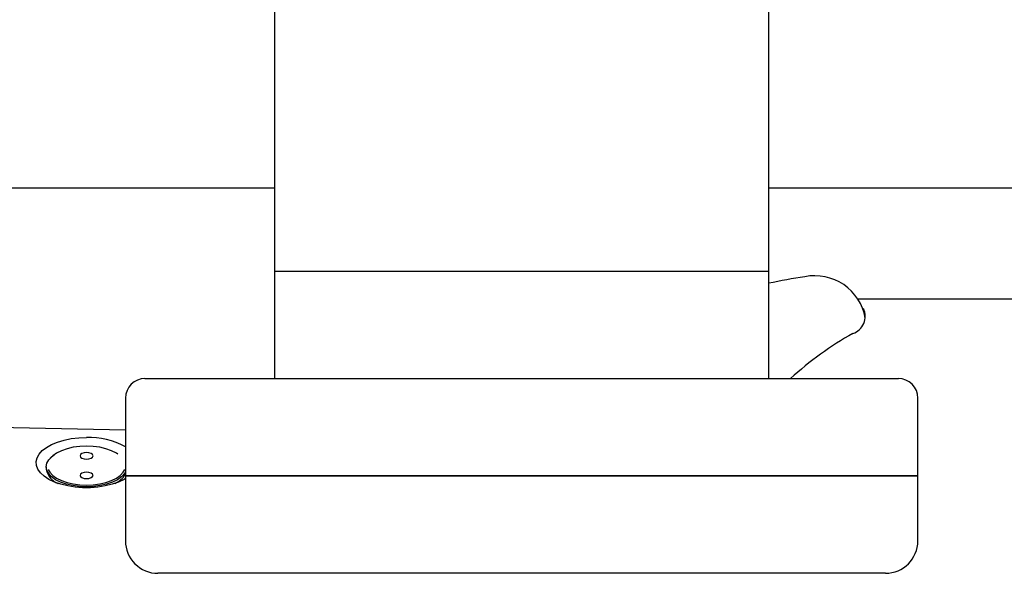
# Paper-space layout 'Основные габаритные размеры' of a CAD drawing. Units: millimetres. Extents: x 3.4 to 4.95, y 3.05 to 4.47.
# Drawn here: x 4.15 to 4.3, y 3.6 to 3.69 of the extents above; entities that cross this region are included whole.
import ezdxf

# ---------------------------------------------------------------- set-up
doc = ezdxf.new("R2010")
doc.units = ezdxf.units.MM
doc.header["$LTSCALE"] = 40
doc.header["$PDSIZE"] = -1
doc.linetypes.add('SLD-Сплошная', pattern=[0])
doc.styles.get("Standard").update_dxf_attribs({"font": 'isocpeui.ttf'})
doc.dimstyles.new('ISO-25', dxfattribs={"dimtxt": 2.5, "dimasz": 2.5, "dimexe": 1.25, "dimexo": 0.625, "dimtad": 1, "dimtxsty": 'Standard', "dimcen": 2.5, "dimadec": 0, "dimazin": 0, "dimtfac": 1, "dimtmove": 0, "dimatfit": 3, "dimfxl": 1, "dimarcsym": 0})

# ---------------------------------------------------------------- blocks, each defined once
blk = doc.blocks.new('*D8')
at = {"color": 0, "lineweight": -2, "transparency": 16777216}
for p, q in [((3.611417596745016, 3.843804379287344), (3.611417596745016, 4.471895288378253)), ((4.189671074552786, 3.843804379287344), (3.571417596745015, 3.843804379287344)), ((3.611417596745016, 3.572861863803488), (3.611417596745016, 3.723804379287344)), ((4.074843966251566, 3.452861863803488), (3.571417596745015, 3.452861863803488))]:
    blk.add_line(p, q, dxfattribs=at)
at = {"color": 0, "transparency": 16777216}
for points in [[(3.591417596745015, 3.723804379287344), (3.631417596745016, 3.723804379287344), (3.611417596745016, 3.843804379287344)], [(3.591417596745015, 3.572861863803488), (3.631417596745016, 3.572861863803488), (3.611417596745016, 3.452861863803488)]]:
    blk.add_solid(points, dxfattribs=at)
at = {"layer": 'Defpoints', "color": 0, "transparency": 16777216}
for p in [(3.611417596745016, 3.843804379287344), (4.189671074552786, 3.843804379287344), (4.074843966251566, 3.452861863803488)]:
    blk.add_point(p, dxfattribs=at)
at = {"color": 0, "transparency": 16777216, "insert": (3.479417596745016, 4.217849833832797), "char_height": 0.12, "attachment_point": 5, "rotation": 90}
blk.add_mtext('0,39м', dxfattribs=at)
blk = doc.blocks.new('*D9')
at = {"color": 0, "lineweight": -2, "transparency": 16777216}
for p, q in [((4.014671074552811, 3.61615437928734), (4.014671074552811, 3.045991856605688)), ((4.911671074552811, 3.616154379287341), (4.911671074552811, 3.045991856605688)), ((4.134671074552811, 3.085991856605688), (4.791671074552811, 3.085991856605688))]:
    blk.add_line(p, q, dxfattribs=at)
at = {"color": 0, "transparency": 16777216}
for points in [[(4.134671074552811, 3.105991856605688), (4.134671074552811, 3.065991856605688), (4.014671074552811, 3.085991856605688)], [(4.791671074552811, 3.105991856605688), (4.791671074552811, 3.065991856605688), (4.911671074552811, 3.085991856605688)]]:
    blk.add_solid(points, dxfattribs=at)
at = {"layer": 'Defpoints', "color": 0, "transparency": 16777216}
for p in [(4.014671074552811, 3.61615437928734), (4.911671074552811, 3.616154379287341), (4.911671074552811, 3.085991856605688)]:
    blk.add_point(p, dxfattribs=at)
at = {"color": 0, "transparency": 16777216, "insert": (4.463171074552811, 3.217991856605688), "char_height": 0.12, "attachment_point": 5}
blk.add_mtext('0,90м', dxfattribs=at)

psp = doc.layouts.new('Основные габаритные размеры')

# ---------------------------------------------------------------- linework, layer by layer
at = {"color": 7, "linetype": 'SLD-Сплошная', "lineweight": 25}
for p, q in [((4.192621074552811, 3.72365437928734), (4.192621074552811, 3.64765437928734)), ((4.26872107455281, 3.64765437928734), (4.268721074552811, 3.72365437928734)), ((4.113721074552811, 3.660514867514072), (4.192621074552811, 3.660514867514072)), ((4.268721074552811, 3.660514867514072), (4.347621074552811, 3.660514867514072)), ((4.192621074552811, 3.647654379287341), (4.192621074552811, 3.631154379287334)), ((4.268721074552811, 3.64765437928734), (4.192621074552811, 3.64765437928734)), ((4.268721074552811, 3.631154379287334), (4.268721074552811, 3.647654379287342)), ((4.2824332443693, 3.643446375837855), (4.347621074552811, 3.643446375837855)), ((4.17267107455281, 3.631154379287334), (4.230671074552811, 3.631154379287334)), ((4.230671074552811, 3.631154379287334), (4.288671074552811, 3.631154379287334)), ((4.169671074552811, 3.628154379287334), (4.169671074552811, 3.616154379287334)), ((4.291671074552811, 3.616154379287334), (4.291671074552811, 3.628154379287334)), ((4.169671074552811, 3.623215938711311), (4.136671074552811, 3.623875938711311)), ((4.157471074552811, 3.617569436502142), (4.157471074552811, 3.617210138860509)), ((4.169671074552811, 3.616154379287335), (4.169671074552811, 3.606154379287334)), ((4.291671074552811, 3.616154379287334), (4.169671074552811, 3.616154379287334)), ((4.169671074552811, 3.616154379287334), (4.230671074552811, 3.616154379287334)), ((4.230671074552811, 3.616154379287334), (4.291671074552811, 3.616154379287334)), ((4.291671074552811, 3.606154379287334), (4.291671074552811, 3.616154379287334)), ((4.159172016632265, 3.615077155162283), (4.159300017682008, 3.615009657677755)), ((4.168042131423614, 3.615009657677755), (4.168170132473357, 3.615077155162283)), ((4.286671074552811, 3.601154379287334), (4.174671074552811, 3.601154379287334))]:
    psp.add_line(p, q, dxfattribs=at)
at = {"color": 7, "linetype": 'SLD-Сплошная', "lineweight": 25, "flags": 128}
for points in [[(4.169671074552811, 3.615756838449875), (4.169456862020303, 3.615631378470528), (4.168601953480842, 3.615219994986859), (4.167631469318525, 3.614878683331594), (4.166568156859577, 3.614615443560649), (4.16543693924681, 3.614436445791143), (4.164264331262293, 3.614345885579082), (4.163077817843329, 3.614345885579082), (4.161905209858812, 3.614436445791143), (4.160773992246044, 3.614615443560649), (4.159710679787096, 3.614878683331594), (4.15874019562478, 3.615219994986859), (4.157885287085318, 3.615631378470528), (4.157165992500288, 3.616103191302415), (4.156599171525118, 3.61662437458963), (4.156198109963049, 3.617182712237657), (4.155972208357174, 3.61776511728525), (4.155926761649667, 3.618357938651719), (4.156062835072835, 3.618947281106682), (4.156377239180969, 3.619519330962502), (4.156862604608252, 3.620060679855404), (4.157507554800442, 3.620558639026165), (4.158296972671671, 3.621001536733873), (4.159212354936116, 3.62137899183164), (4.160232245809342, 3.621682157091893), (4.161332739913698, 3.621903926577883), (4.162488042600115, 3.622039102200818), (4.163671074552811, 3.62208451555867), (4.163671074552811, 3.62208451555867)], [(4.168497703067723, 3.619524751089849), (4.168267341211525, 3.619671004411958), (4.16752780021093, 3.620040774912256), (4.166671074552811, 3.620340717794253), (4.165723195412765, 3.620561719445257), (4.164712963618812, 3.620697064841936), (4.163671074552811, 3.620742641582899), (4.162629185486809, 3.620697064841936), (4.161618953692857, 3.620561719445257), (4.160671074552811, 3.620340717794253), (4.159814348894692, 3.620040774912256), (4.159074807894097, 3.619671004411958), (4.158474922130104, 3.619242641582899), (4.158072618803551, 3.618821679722121)], [(4.169671074552811, 3.616788411534551), (4.169497168801684, 3.616509174057833), (4.169040432056274, 3.616019436502142), (4.168420550100149, 3.615576794912114), (4.167656357732867, 3.615194698728473), (4.166771074552811, 3.61488475775041), (4.16579159944143, 3.614656389377706), (4.164747693254346, 3.614516532467804), (4.163671074552811, 3.614469436502142), (4.162594455851276, 3.614516532467804), (4.161550549664192, 3.614656389377706), (4.160571074552811, 3.61488475775041), (4.159685791372755, 3.615194698728473), (4.158921599005473, 3.615576794912114), (4.158301717049348, 3.616019436502142), (4.157844980303938, 3.616509174057833), (4.157565266484135, 3.617031127151375), (4.157471074552811, 3.617569436502142), (4.157565266484135, 3.618107745852909), (4.157844980303938, 3.618629698946452), (4.158301717049348, 3.619119436502142), (4.15869245242934, 3.619416956579955)], [(4.162671074552811, 3.619242641582899), (4.1627471950203, 3.619051299866716), (4.162963967771624, 3.618889088192306), (4.163288391120446, 3.618780701816644), (4.163671074552811, 3.618742641582899), (4.164053757985176, 3.618780701816644), (4.164378181333998, 3.618889088192306), (4.164594954085322, 3.619051299866716), (4.164671074552811, 3.619242641582899), (4.164594954085322, 3.619433983299082), (4.164378181333998, 3.619596194973492), (4.164053757985176, 3.619704581349155), (4.163671074552811, 3.619742641582899), (4.163288391120446, 3.619704581349155), (4.162963967771624, 3.619596194973492), (4.1627471950203, 3.619433983299082), (4.162671074552811, 3.619242641582899)], [(4.157790477527238, 3.617147121091476), (4.158032918828096, 3.616716581152922), (4.158474922130104, 3.616242641582899), (4.159074807894097, 3.615814278753839), (4.159814348894692, 3.615444508253542), (4.160671074552811, 3.615144565371546), (4.161618953692857, 3.614923563720541), (4.162629185486809, 3.614788218323862), (4.163671074552811, 3.614742641582898), (4.164712963618812, 3.614788218323862), (4.165723195412765, 3.614923563720541), (4.166671074552811, 3.615144565371546), (4.16752780021093, 3.615444508253542), (4.168267341211525, 3.615814278753839), (4.168867226975518, 3.616242641582899), (4.169309230277526, 3.616716581152922), (4.169546844077746, 3.61713532525473)], [(4.162671074552811, 3.616242641582899), (4.1627471950203, 3.616051299866716), (4.162963967771624, 3.615889088192306), (4.163288391120446, 3.615780701816643), (4.163671074552811, 3.615742641582899), (4.164053757985176, 3.615780701816643), (4.164378181333998, 3.615889088192306), (4.164594954085322, 3.616051299866716), (4.164671074552811, 3.616242641582899), (4.164594954085322, 3.616433983299081), (4.164378181333998, 3.616596194973492), (4.164053757985176, 3.616704581349155), (4.163671074552811, 3.616742641582898), (4.163288391120446, 3.616704581349155), (4.162963967771624, 3.616596194973492), (4.1627471950203, 3.616433983299081), (4.162671074552811, 3.616242641582899)], [(4.159004091658671, 3.615169350367074), (4.159012344470895, 3.615148099832528), (4.159029774446521, 3.615106257864244)], [(4.168312374659036, 3.615106257864094), (4.168329804634726, 3.615148099832528), (4.168338057447011, 3.615169350367235)]]:
    psp.add_lwpolyline(points, dxfattribs=at)
at = {"color": 7, "linetype": 'SLD-Сплошная', "lineweight": 25}
for centre, radius, start, end in [((4.289393165574902, 3.547724851209633), 0.1002595342077692, 98.67958590065393, 101.8989227327378), ((4.27581880806316, 3.639134350282378), 0.007857376522574951, 9.880800903010813, 101.4193561362437), ((4.280779351861429, 3.640743663497861), 0.002780727460646837, 288.887569904583, 25.18047912645464), ((4.306970268754966, 3.593019716283701), 0.05170102930207652, 119.286257525653, 132.4726548922301), ((4.17267107455281, 3.628154379287334), 0.003000000000000114, 90, 180), ((4.288671074552811, 3.628154379287334), 0.003000000000000114, 0, 90), ((4.164048526009097, 3.61031026052189), 0.01178030353059734, 61.4918447146716, 91.83612225368411), ((4.160327324341016, 3.617724367886057), 0.002902170626158705, 190.2059956923217, 249.5370350216526), ((4.166611279085289, 3.61829879082678), 0.003585810945949063, 293.2964950860102, 328.5731349547127), ((4.17467107455281, 3.606154379287334), 0.004999999999999893, 180, 270.0000000000008), ((4.286671074552811, 3.606154379287334), 0.004999999999999893, 270.0000000000008, 0)]:
    psp.add_arc(centre, radius, start, end, dxfattribs=at)

# ---------------------------------------------------------------- dimensions: what is measured, and where the dimension line sits
dim = psp.add_linear_dim(base=(3.611417596745016, 3.843804379287344), p1=(4.074843966251565, 3.452861863803486), p2=(4.189671074552784, 3.843804379287342), angle=90, dimstyle='ISO-25', override={"dimtxt": 0.12, "dimasz": 0.12, "dimexe": 0.04, "dimexo": 0, "dimgap": 0.06, "dimzin": 1, "dimpost": 'м', "dimtdec": 3, "dimtzin": 1})
dim.commit()
dim.dimension.update_dxf_attribs({"geometry": '*D8', "text_midpoint": (3.479417596745016, 4.217849833832797)})
dim = psp.add_linear_dim(base=(4.911671074552811, 3.085991856605688), p1=(4.014671074552811, 3.61615437928734), p2=(4.911671074552811, 3.616154379287341), dimstyle='ISO-25', override={"dimtxt": 0.12, "dimasz": 0.12, "dimexe": 0.04, "dimexo": 0, "dimgap": 0.06, "dimzin": 1, "dimpost": 'м', "dimtdec": 3, "dimtzin": 1})
dim.commit()
dim.dimension.update_dxf_attribs({"geometry": '*D9', "text_midpoint": (4.463171074552811, 3.217991856605688)})

doc.saveas('drawing.dxf')
